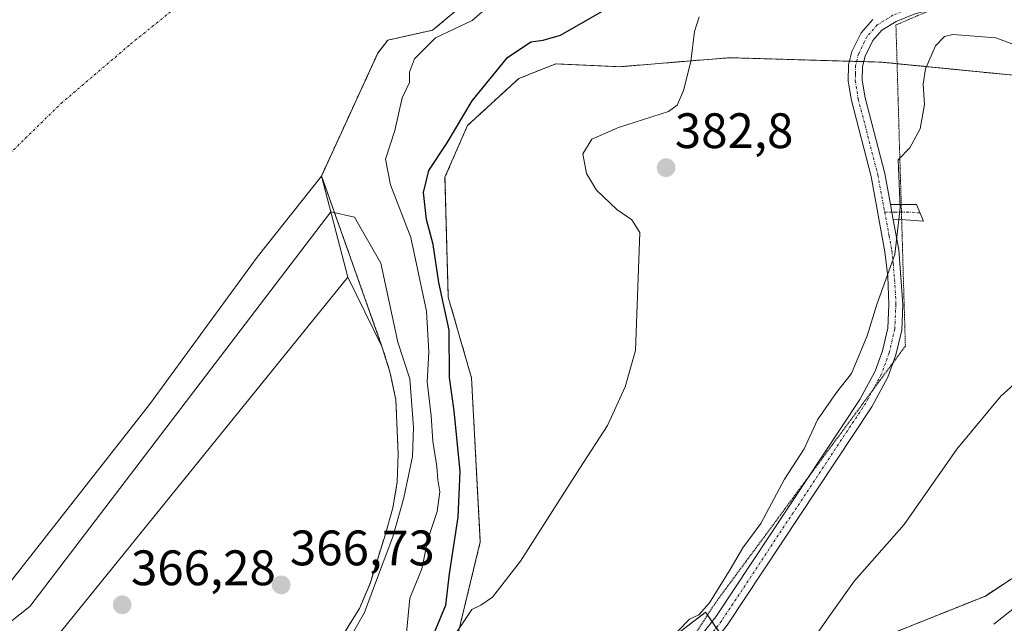
# Model space of a CAD drawing. Units: metres. Extents: x 628342 to 631837, y 4706483 to 4708860.
# Drawn here: x 630212 to 630411, y 4708451 to 4708573 of the extents above; entities that cross this region are included whole.
import ezdxf
from ezdxf.enums import TextEntityAlignment as Align

# ---------------------------------------------------------------- set-up
doc = ezdxf.new("R2010")
doc.units = ezdxf.units.M
doc.header["$MEASUREMENT"] = 0
for name, pattern in [('TRAZO_Y_PUNTO', [1, 0.5, -0.25, 0, -0.25]), ('TRAZOS', [0.75, 0.5, -0.25]), ('TRAZOS2', [0.375, 0.25, -0.125])]:
    doc.linetypes.add(name, pattern=pattern)
for name, color, linetype, lineweight in [('Arbolado forestal', 92, 'TRAZOS', 0), ('Arbolado forestal CxS', 92, 'Continuous', 0), ('Camino', 19, 'Continuous', 0), ('Camino Cxs', 19, 'Continuous', 0), ('Camino eje', 39, 'TRAZO_Y_PUNTO', 13), ('Carátula', 7, 'Continuous', 5), ('Corriente artificial Cxs', 5, 'Continuous', 13), ('Corriente artificial superficial', 5, 'Continuous', 13), ('Corriente natural Cxs', 5, 'Continuous', 13), ('Corriente natural eje', 5, 'TRAZO_Y_PUNTO', 0), ('Corriente natural superficial', 5, 'Continuous', 13), ('Cultivos herbáceos CxS', 92, 'Continuous', 0), ('Curva de nivel maestra', 36, 'Continuous', 30), ('Curva de nivel normal', 36, 'Continuous', 0), ('Pista no pavimentada', 254, 'Continuous', 13), ('Pista no pavimentada Cxs', 254, 'Continuous', 0), ('Pista pavimentada eje', 135, 'TRAZO_Y_PUNTO', 0), ('Presa', 1, 'Continuous', 13), ('Presa Cxs', 1, 'Continuous', 13), ('Punto de cota en terreno', 7, 'Continuous', 0), ('Rótulo de punto de cota en terreno', 19, 'Continuous', 0), ('Suelo desnudo', 252, 'Continuous', 0), ('Suelo desnudo CxS', 43, 'Continuous', 0), ('Vía pecuaria eje', 92, 'TRAZOS2', 0)]:
    doc.layers.add(name, color=color, linetype=linetype, lineweight=lineweight)
doc.styles.add('Arial', font='txt', dxfattribs={"height": 0.2})

# ---------------------------------------------------------------- blocks, each defined once
blk = doc.blocks.new('*U153')
at = {"layer": 'Arbolado forestal CxS', "color": 92, "linetype": 'Continuous', "lineweight": 0}
for points in [[(630422.7, 4708560.51, 384.71), (630385.89, 4708564.16, 383.86), (630355.27, 4708565.06, 381.05), (630347.53, 4708564.43, 379.9), (630333.08, 4708563.24, 377.69), (630320.31, 4708563.83, 375.89), (630312.83, 4708560.88, 375.26), (630302.51, 4708551.43, 375.15), (630297.97, 4708541.02, 376.04), (630298.62, 4708516.91, 375), (630303.31, 4708500.64, 377.68), (630304.13, 4708485.43, 377.94), (630305.08, 4708467.69, 378.56), (630300.61, 4708449.28, 379.28), (630273.91, 4708395.21, 378.86), (630259.58, 4708366.55, 379.2), (630241.47, 4708335.28, 380.02), (630219.54, 4708291.8, 381.59), (630212.7, 4708282.51, 382.89), (630191.86, 4708254.02, 383.88), (630181.44, 4708243.09, 383.5), (630172.83, 4708225.47, 384.11)], [(630274.42, 4708444.07, 364.52), (630280.75, 4708454.26, 366.36), (630282.88, 4708459.27, 367.01), (630285.9, 4708468.98, 367.66), (630287.47, 4708474.53, 367.88), (630288.35, 4708479.66, 368.02), (630288.54, 4708485.33, 367.97), (630288.09, 4708496.23, 367.98), (630286.89, 4708501.88, 367.54), (630285.29, 4708506.96, 366.86), (630273.11, 4708541.27, 367.19), (630277.18, 4708550.16, 368.72), (630284.44, 4708566, 368.02), (630286.47, 4708568.58, 368.03), (630295.48, 4708570.6, 369.5), (630303.25, 4708577.08, 368.62)]]:
    blk.add_polyline3d(points, dxfattribs=at)
blk = doc.blocks.new('*U159')
at = {"layer": 'Suelo desnudo CxS', "color": 43, "linetype": 'Continuous', "lineweight": 0}
blk.add_polyline3d([(630303.25, 4708577.08, 368.62), (630295.48, 4708570.6, 369.5), (630286.47, 4708568.58, 368.03), (630284.44, 4708566, 368.02), (630277.18, 4708550.16, 368.72), (630273.11, 4708541.27, 367.19), (630285.29, 4708506.96, 366.86), (630286.89, 4708501.88, 367.54), (630288.09, 4708496.23, 367.98), (630288.54, 4708485.33, 367.97), (630288.35, 4708479.66, 368.02), (630287.47, 4708474.53, 367.88), (630285.9, 4708468.98, 367.66), (630282.88, 4708459.27, 367.01), (630280.75, 4708454.26, 366.36), (630274.42, 4708444.07, 364.52)], dxfattribs=at)
blk = doc.blocks.new('*U160')
at = {"layer": 'Corriente natural Cxs', "color": 5, "linetype": 'Continuous', "lineweight": 13}
blk.add_polyline3d([(630209.73, 4708458.63, 366.34), (630238.48, 4708495.3, 365.77), (630260.17, 4708524.92, 366.4), (630273.1, 4708541.26, 367.19), (630278.42, 4708520.93, 364.48), (630285.29, 4708506.96, 366.86), (630286.89, 4708501.88, 367.54), (630288.09, 4708496.23, 367.98), (630288.54, 4708485.33, 367.97), (630288.35, 4708479.66, 368.02), (630287.47, 4708474.53, 367.88), (630285.9, 4708468.98, 367.66), (630282.88, 4708459.27, 367.01), (630280.75, 4708454.26, 366.36), (630274.42, 4708444.07, 364.52)], dxfattribs=at)
blk = doc.blocks.new('*U168')
at = {"layer": 'Curva de nivel normal', "color": 36, "linetype": 'Continuous', "lineweight": 0}
blk.add_polyline3d([(630290.08, 4708447.93, 370), (630290.88, 4708456.32, 370), (630293.31, 4708462.26, 370), (630294.55, 4708468.13, 370), (630296.41, 4708473.79, 370), (630296.95, 4708477.76, 370), (630296.53, 4708480.12, 370), (630296.33, 4708482.82, 370), (630295.54, 4708487.93, 370), (630295.18, 4708493, 370), (630294.39, 4708499.85, 370), (630294.69, 4708505.81, 370), (630294.28, 4708514.04, 370), (630291.08, 4708528.9, 370), (630286.99, 4708539.46, 370), (630285.99, 4708544.64, 370), (630287.9, 4708550.44, 370), (630289.37, 4708556.99, 370), (630290.81, 4708560.1, 370), (630290.84, 4708562.17, 370), (630291.86, 4708564.81, 370), (630296.07, 4708569.09, 370), (630303.42, 4708572.53, 370), (630308.01, 4708576.49, 370)], dxfattribs=at)
blk = doc.blocks.new('5PATER')
at = {"layer": 'Carátula', "linetype": 'Continuous', "lineweight": 5}
h = blk.add_hatch(color=250, dxfattribs=at)
edge = h.paths.add_edge_path()
edge.add_ellipse((0, 0.01), major_axis=(-1.33, -1.34), ratio=0.999422, start_angle=0, end_angle=360)

msp = doc.modelspace()

# ---------------------------------------------------------------- linework, layer by layer
at = {"layer": 'Arbolado forestal', "color": 92, "linetype": 'TRAZOS', "lineweight": 0}
for points in [[(630274.42, 4708444.07, 364.52), (630280.75, 4708454.26, 366.36), (630282.88, 4708459.27, 367.01), (630285.9, 4708468.98, 367.66), (630287.47, 4708474.53, 367.88), (630288.35, 4708479.66, 368.02), (630288.54, 4708485.33, 367.97), (630288.09, 4708496.23, 367.98), (630286.89, 4708501.88, 367.54), (630285.29, 4708506.96, 366.86), (630273.11, 4708541.27, 367.19), (630277.18, 4708550.16, 368.72), (630284.44, 4708566, 368.02), (630286.47, 4708568.58, 368.03), (630295.48, 4708570.6, 369.5), (630303.25, 4708577.08, 368.62)], [(630422.7, 4708560.51, 384.71), (630388.97, 4708563.86, 384.29), (630385.89, 4708564.16, 383.86), (630382.29, 4708564.27, 383.57), (630380.84, 4708564.31, 383.51), (630379.4, 4708564.35, 383.5), (630355.27, 4708565.06, 381.05), (630347.53, 4708564.43, 379.9), (630333.08, 4708563.24, 377.69), (630320.31, 4708563.83, 375.89), (630312.83, 4708560.88, 375.26), (630302.51, 4708551.43, 375.15), (630297.97, 4708541.02, 376.04), (630298.62, 4708516.91, 375), (630303.31, 4708500.64, 377.68), (630304.13, 4708485.43, 377.94), (630305.08, 4708467.69, 378.56), (630300.61, 4708449.28, 379.28), (630273.91, 4708395.21, 378.86), (630259.58, 4708366.55, 379.2), (630241.47, 4708335.28, 380.02), (630219.54, 4708291.8, 381.59), (630212.7, 4708282.51, 382.89), (630191.86, 4708254.02, 383.88)], [(630216.25, 4708223.35, 389.07), (630230.61, 4708247.01, 389.12), (630248.54, 4708262.57, 388.06), (630256.98, 4708282.19, 386.5), (630266.06, 4708304.18, 386.41), (630274.56, 4708342.93, 383.03), (630282.02, 4708362.87, 382.82), (630295.1, 4708392.17, 382.01), (630307.12, 4708401.72, 384.19), (630323.07, 4708428.76, 383.88), (630340.65, 4708446.02, 384), (630350.42, 4708453.51, 385.24), (630350.81, 4708452.94, 385.48), (630351.73, 4708451.61, 385.92), (630352.57, 4708450.4, 386.31), (630353.41, 4708449.18, 386.78), (630354.82, 4708447.14, 387.61), (630359.86, 4708439.83, 390.22), (630380.7, 4708446.35, 391.74), (630406.74, 4708456.77, 393.26), (630422.29, 4708466.98, 394.05)]]:
    msp.add_polyline3d(points, dxfattribs=at)
at = {"layer": 'Arbolado forestal CxS', "color": 92, "linetype": 'Continuous', "lineweight": 0}
msp.add_polyline3d([(630011.82, 4708078.95, 386.23), (630041.77, 4708091.16, 386.35), (630080.19, 4708124.38, 386.75), (630089.53, 4708139.67, 385.23), (630104.93, 4708143.6, 385.9), (630154.75, 4708178.45, 386.25), (630196.31, 4708203.22, 387.78), (630216.25, 4708223.35, 389.07), (630230.61, 4708247.01, 389.12), (630248.54, 4708262.57, 388.06), (630256.98, 4708282.19, 386.5), (630266.06, 4708304.18, 386.41), (630274.56, 4708342.93, 383.03), (630282.02, 4708362.87, 382.82), (630295.1, 4708392.17, 382.01), (630307.12, 4708401.72, 384.19), (630323.07, 4708428.76, 383.88), (630340.65, 4708446.02, 384), (630350.42, 4708453.51, 385.24), (630354.82, 4708447.14, 387.61), (630359.86, 4708439.83, 390.22), (630380.7, 4708446.35, 391.74), (630406.74, 4708456.77, 393.26), (630422.29, 4708466.98, 394.05)], dxfattribs=at)
at = {"layer": 'Camino', "color": 19, "linetype": 'Continuous', "lineweight": 0}
for points in [[(630387.63, 4708535.54, 384.65), (630388.2, 4708532.47, 384.8)], [(630387.63, 4708535.54, 384.65), (630392.9, 4708535.51, 385.33), (630394.28, 4708532.19, 385.61), (630389.65, 4708532.5, 384.99), (630388.2, 4708532.47, 384.8)]]:
    msp.add_polyline3d(points, dxfattribs=at)
at = {"layer": 'Camino Cxs', "color": 19, "linetype": 'Continuous', "lineweight": 0}
msp.add_polyline3d([(630388.2, 4708532.47, 384.8), (630387.63, 4708535.54, 384.65), (630392.9, 4708535.51, 385.33), (630394.28, 4708532.19, 385.61), (630389.65, 4708532.5, 384.99), (630388.2, 4708532.47, 384.8)], close=True, dxfattribs=at)
at = {"layer": 'Camino eje', "color": 39, "linetype": 'TRAZO_Y_PUNTO', "lineweight": 13}
msp.add_polyline3d([(630393.59, 4708533.85, 385.43), (630391.28, 4708534.01, 385.17), (630388.64, 4708534.02, 384.81), (630387.92, 4708534.01, 384.72), (630386.48, 4708534.01, 384.53)], dxfattribs=at)
at = {"layer": 'Corriente artificial Cxs', "color": 5, "linetype": 'Continuous', "lineweight": 13}
msp.add_polyline3d([(630432.48, 4708596.05, 368.42), (630408.34, 4708600.35, 367.98), (630396.43, 4708602.01, 367.86), (630369.97, 4708598.37, 368.32), (630345.18, 4708590.41, 370.07), (630323.51, 4708584.24, 369.77), (630314.9, 4708582.86, 368.54), (630308.72, 4708580.55, 368.97), (630303.25, 4708577.08, 368.62), (630295.48, 4708570.6, 369.5), (630286.47, 4708568.58, 368.03), (630284.44, 4708566, 368.02), (630273.1, 4708541.26, 367.19), (630260.17, 4708524.92, 366.4), (630238.48, 4708495.3, 365.77), (630209.73, 4708458.63, 366.34), (630155.52, 4708416.67, 366.47), (630129.32, 4708396.77, 366.29), (630101.53, 4708375.3, 366.54), (630075.96, 4708353.82, 366.74), (630049.43, 4708331.4, 366.77), (630032.38, 4708315.93, 366.22), (630012.67, 4708297.93, 366.62)], dxfattribs=at)
at = {"layer": 'Corriente artificial superficial', "color": 5, "linetype": 'Continuous', "lineweight": 13}
for points in [[(630432.48, 4708596.05, 368.42), (630408.34, 4708600.35, 367.98), (630396.43, 4708602.01, 367.86), (630369.97, 4708598.37, 368.32), (630345.18, 4708590.41, 370.07), (630323.51, 4708584.24, 369.77), (630314.9, 4708582.86, 368.54), (630308.72, 4708580.55, 368.97), (630303.25, 4708577.08, 368.62), (630295.48, 4708570.6, 369.5), (630286.47, 4708568.58, 368.03), (630284.44, 4708566, 368.02), (630273.1, 4708541.26, 367.19)], [(630273.1, 4708541.26, 367.19), (630260.17, 4708524.92, 366.4), (630238.48, 4708495.3, 365.77), (630209.73, 4708458.63, 366.34), (630155.52, 4708416.67, 366.47), (630129.32, 4708396.77, 366.29), (630101.53, 4708375.3, 366.54), (630075.96, 4708353.82, 366.74), (630049.43, 4708331.4, 366.77), (630032.38, 4708315.93, 366.22), (630012.67, 4708297.93, 366.62), (629994.04, 4708281.01, 366.47)]]:
    msp.add_polyline3d(points, dxfattribs=at)
at = {"layer": 'Corriente natural eje', "color": 5, "linetype": 'TRAZO_Y_PUNTO', "lineweight": 0}
msp.add_polyline3d([(630201.69, 4708537.3, 367.05), (630220.68, 4708555.85, 367.05), (630234.71, 4708567.82, 367.04), (630252.85, 4708582.48, 367.06), (630329.75, 4708616.95, 367.57), (630367.04, 4708626.25, 369.03), (630382.72, 4708630.65, 369.25), (630409.72, 4708634.82, 368.06), (630485.67, 4708619.16, 367.84), (630532.84, 4708606.38, 367.88), (630545.86, 4708604.38, 367.92), (630584.61, 4708599.76, 367.44), (630595.48, 4708599.37, 367.52)], dxfattribs=at)
at = {"layer": 'Corriente natural superficial', "color": 5, "linetype": 'Continuous', "lineweight": 13}
for points in [[(630273.1, 4708541.26, 367.19), (630260.17, 4708524.92, 366.4), (630238.48, 4708495.3, 365.77), (630209.73, 4708458.63, 366.34), (630155.52, 4708416.67, 366.47), (630129.32, 4708396.77, 366.29), (630101.53, 4708375.3, 366.54), (630075.96, 4708353.82, 366.74), (630049.43, 4708331.4, 366.77), (630032.38, 4708315.93, 366.22), (630012.67, 4708297.93, 366.62), (629994.04, 4708281.01, 366.47)], [(630273.1, 4708541.26, 367.19), (630278.42, 4708520.93, 364.48)], [(630278.42, 4708520.93, 364.48), (630285.29, 4708506.96, 366.86), (630286.89, 4708501.88, 367.54), (630288.09, 4708496.23, 367.98), (630288.54, 4708485.33, 367.97), (630288.35, 4708479.66, 368.02), (630287.47, 4708474.53, 367.88), (630285.9, 4708468.98, 367.66), (630282.88, 4708459.27, 367.01), (630280.75, 4708454.26, 366.36), (630274.42, 4708444.07, 364.52), (630272.01, 4708439.61, 364.15), (630267.33, 4708429.87, 364.25), (630264.51, 4708425.26, 363.99), (630262.66, 4708419.98, 364.32), (630256.61, 4708409.94, 364.16), (630244.98, 4708385.85, 364.54), (630236.91, 4708372.46, 363.9), (630234.5, 4708367.45, 363.99), (630231.21, 4708357.18, 364.43), (630228.95, 4708351.89, 365.2), (630225.71, 4708347.14, 364.65), (630207.97, 4708325.17, 363.67)]]:
    msp.add_polyline3d(points, dxfattribs=at)
at = {"layer": 'Cultivos herbáceos CxS', "color": 92, "linetype": 'Continuous', "lineweight": 0}
for points in [[(630172.83, 4708225.47, 384.11), (630181.44, 4708243.09, 383.5), (630191.86, 4708254.02, 383.88), (630212.7, 4708282.51, 382.89), (630219.54, 4708291.8, 381.59), (630241.47, 4708335.28, 380.02), (630259.58, 4708366.55, 379.2), (630273.91, 4708395.21, 378.86), (630300.61, 4708449.28, 379.28), (630305.08, 4708467.69, 378.56), (630304.13, 4708485.43, 377.94), (630303.31, 4708500.64, 377.68), (630298.62, 4708516.91, 375), (630297.97, 4708541.02, 376.04), (630302.51, 4708551.43, 375.15), (630312.83, 4708560.88, 375.26), (630320.31, 4708563.83, 375.89), (630333.08, 4708563.24, 377.69), (630347.53, 4708564.43, 379.9), (630355.27, 4708565.06, 381.05), (630385.89, 4708564.16, 383.86), (630422.7, 4708560.51, 384.71)], [(630422.7, 4708560.51, 384.71), (630388.97, 4708563.86, 384.29), (630385.89, 4708564.16, 383.86), (630382.29, 4708564.27, 383.57), (630380.84, 4708564.31, 383.51), (630379.4, 4708564.35, 383.5), (630355.27, 4708565.06, 381.05), (630347.53, 4708564.43, 379.9), (630333.08, 4708563.24, 377.69), (630320.31, 4708563.83, 375.89), (630312.83, 4708560.88, 375.26), (630302.51, 4708551.43, 375.15), (630297.97, 4708541.02, 376.04), (630298.62, 4708516.91, 375), (630303.31, 4708500.64, 377.68), (630304.13, 4708485.43, 377.94), (630305.08, 4708467.69, 378.56), (630300.61, 4708449.28, 379.28), (630273.91, 4708395.21, 378.86), (630259.58, 4708366.55, 379.2), (630241.47, 4708335.28, 380.02), (630219.54, 4708291.8, 381.59), (630212.7, 4708282.51, 382.89), (630191.86, 4708254.02, 383.88)], [(630422.29, 4708466.98, 394.05), (630406.74, 4708456.77, 393.26), (630380.7, 4708446.35, 391.74), (630359.86, 4708439.83, 390.22), (630354.82, 4708447.14, 387.61), (630350.42, 4708453.51, 385.24), (630340.65, 4708446.02, 384), (630323.07, 4708428.76, 383.88), (630307.12, 4708401.72, 384.19), (630295.1, 4708392.17, 382.01), (630282.02, 4708362.87, 382.82), (630274.56, 4708342.93, 383.03), (630266.06, 4708304.18, 386.41), (630256.98, 4708282.19, 386.5), (630248.54, 4708262.57, 388.06), (630230.61, 4708247.01, 389.12), (630216.25, 4708223.35, 389.07)], [(630216.25, 4708223.35, 389.07), (630230.61, 4708247.01, 389.12), (630248.54, 4708262.57, 388.06), (630256.98, 4708282.19, 386.5), (630266.06, 4708304.18, 386.41), (630274.56, 4708342.93, 383.03), (630282.02, 4708362.87, 382.82), (630295.1, 4708392.17, 382.01), (630307.12, 4708401.72, 384.19), (630323.07, 4708428.76, 383.88), (630340.65, 4708446.02, 384), (630350.42, 4708453.51, 385.24), (630350.81, 4708452.94, 385.48), (630351.73, 4708451.61, 385.92), (630352.57, 4708450.4, 386.31), (630353.41, 4708449.18, 386.78), (630354.82, 4708447.14, 387.61), (630359.86, 4708439.83, 390.22), (630380.7, 4708446.35, 391.74), (630406.74, 4708456.77, 393.26), (630422.29, 4708466.98, 394.05)]]:
    msp.add_polyline3d(points, dxfattribs=at)
at = {"layer": 'Curva de nivel maestra', "color": 36, "linetype": 'Continuous', "lineweight": 30}
msp.add_polyline3d([(630294.57, 4708446.41, 375), (630298.16, 4708454.91, 375), (630298.91, 4708461.21, 375), (630300.63, 4708472.66, 375), (630301.04, 4708481.8, 375), (630299.82, 4708494.03, 375), (630298.9, 4708500.76, 375), (630298.83, 4708510.28, 375), (630296.71, 4708519.87, 375), (630295.56, 4708527.47, 375), (630294.24, 4708532.5, 375), (630293.62, 4708537.92, 375), (630294.74, 4708542.36, 375), (630298.39, 4708547.91, 375), (630303.44, 4708556.39, 375), (630310.53, 4708565.09, 375), (630315.24, 4708568.24, 375), (630317.7, 4708568.6, 375), (630321.24, 4708569.57, 375), (630330.46, 4708574.9, 375)], dxfattribs=at)
at = {"layer": 'Curva de nivel normal', "color": 36, "linetype": 'Continuous', "lineweight": 0}
for points in [[(630299.04, 4708447.54, 380), (630303.38, 4708454.05, 380), (630305.19, 4708454.93, 380), (630307.52, 4708456.57, 380), (630313.2, 4708463.8, 380), (630325.08, 4708482.47, 380), (630330.7, 4708491.1, 380), (630334.23, 4708498.84, 380), (630336.35, 4708506.14, 380), (630337.18, 4708529.89, 380), (630335.58, 4708532.43, 380), (630332.58, 4708534.52, 380), (630328.49, 4708538.43, 380), (630326.47, 4708541.74, 380), (630325.71, 4708545.75, 380), (630327.53, 4708548.64, 380), (630332.87, 4708551.04, 380), (630342.95, 4708554.26, 380), (630344.71, 4708555.52, 380), (630345.95, 4708558.47, 380), (630347.43, 4708564.29, 380), (630348.22, 4708570.32, 380), (630349.15, 4708573.26, 380)], [(630344.87, 4708449.72, 385), (630347.2, 4708452.14, 385), (630349.08, 4708452.99, 385), (630351.22, 4708455.4, 385), (630355.38, 4708462.1, 385), (630357.9, 4708466.46, 385), (630361.57, 4708471.39, 385), (630366.32, 4708480.31, 385), (630370.26, 4708486.35, 385), (630372.96, 4708492.21, 385), (630376.8, 4708497.74, 385), (630379.79, 4708501.54, 385), (630382.94, 4708509.14, 385), (630384.91, 4708515.42, 385), (630388.55, 4708525.45, 385), (630389.59, 4708534.85, 385), (630389.2, 4708544.49, 385), (630391.57, 4708546.91, 385), (630393.62, 4708550.72, 385), (630394.52, 4708555.65, 385), (630394.22, 4708559.74, 385), (630394.7, 4708562.81, 385), (630396.69, 4708567.47, 385), (630398.52, 4708569.32, 385), (630400.18, 4708569.7, 385), (630408.82, 4708569.05, 385), (630416.68, 4708566.08, 385)], [(629999.74, 4708275.49, 365), (630106.72, 4708368.67, 365), (630157.18, 4708409.61, 365), (630166.61, 4708416.86, 365), (630214.41, 4708454.66, 365), (630274.99, 4708534.03, 365)], [(630274.99, 4708534.03, 365), (630279.76, 4708532.97, 365), (630285.05, 4708523.71, 365), (630288.49, 4708507.84, 365), (630290.87, 4708500.43, 365), (630291.66, 4708490.64, 365), (630291.4, 4708484.82, 365), (630289.68, 4708476.55, 365), (630287.5, 4708468.68, 365), (630283.8, 4708458.88, 365), (630281.74, 4708453.47, 365), (630277.31, 4708445.66, 365), (630274.89, 4708436.79, 365), (630270.46, 4708428.09, 365), (630255.45, 4708403.05, 365), (630240.9, 4708373.96, 365), (630235, 4708361.17, 365), (630231.87, 4708352.26, 365), (630224.47, 4708341.93, 365), (630219.18, 4708332.41, 365), (630215.81, 4708325.4, 365), (630213.28, 4708321.41, 365), (630209.86, 4708315.6, 365)], [(630415.19, 4708501.71, 390), (630409.89, 4708496.97, 390), (630401.01, 4708486.3, 390), (630390.41, 4708471.14, 390), (630380.42, 4708459.8, 390), (630375.55, 4708453.05, 390), (630371.94, 4708447.87, 390)], [(630414.86, 4708456.2, 395), (630408.44, 4708451.08, 395)]]:
    msp.add_polyline3d(points, dxfattribs=at)
at = {"layer": 'Pista no pavimentada', "color": 254, "linetype": 'Continuous', "lineweight": 13}
for points in [[(630412.32, 4708579.15, 379.61), (630406.92, 4708577.96, 380.29), (630392.39, 4708573.84, 381.99), (630388.79, 4708572.35, 382.76), (630385.9, 4708570.57, 383.06), (630384.08, 4708568.5, 383.31), (630382.55, 4708565.34, 383.55), (630382.04, 4708563.26, 383.58), (630381.97, 4708560.52, 383.68), (630382.54, 4708557.01, 383.86), (630386.49, 4708541.76, 384.33), (630387.63, 4708535.54, 384.65)], [(630334.61, 4708429.94, 386.62), (630352.47, 4708452.55, 385.97), (630381.46, 4708496.32, 385.98), (630384.53, 4708501.97, 385.77), (630386.02, 4708506.08, 385.78), (630387.09, 4708510.65, 385.63), (630387.32, 4708515.41, 385.28), (630387.08, 4708521.02, 385.02), (630386.51, 4708525.98, 384.81), (630383.73, 4708541.15, 384.26), (630379.77, 4708556.43, 383.72), (630379.14, 4708560.33, 383.62), (630379.22, 4708563.64, 383.5), (630379.88, 4708566.31, 383.48), (630381.71, 4708570.08, 383.38), (630384.06, 4708572.75, 383.05)], [(630387.63, 4708535.54, 384.65), (630388.2, 4708532.47, 384.8)], [(630388.2, 4708532.47, 384.8), (630389.31, 4708526.4, 385.15), (630390.15, 4708515.4, 385.7), (630389.9, 4708510.26, 386.11), (630388.73, 4708505.27, 386.47), (630387.11, 4708500.81, 386.4), (630383.88, 4708494.86, 386.59), (630354.76, 4708450.89, 386.85), (630336.86, 4708428.24, 386.88), (630322.86, 4708408.89, 387.34), (630310.07, 4708388.54, 386.99), (630298.86, 4708371.86, 386.41), (630291.5, 4708359.54, 385.84), (630288.35, 4708353.79, 385.88), (630286.48, 4708349.37, 385.89), (630280.29, 4708332.7, 386.08), (630266.35, 4708288.29, 387.27), (630262.68, 4708278.23, 388), (630259.11, 4708270.17, 388.54), (630255.3, 4708262.78, 388.98), (630251.85, 4708257.4, 389.17), (630244.37, 4708247.24, 390.01)]]:
    msp.add_polyline3d(points, dxfattribs=at)
at = {"layer": 'Pista no pavimentada Cxs', "color": 254, "linetype": 'Continuous', "lineweight": 0}
for points in [[(630334.61, 4708429.94, 386.62), (630352.47, 4708452.55, 385.97), (630381.46, 4708496.32, 385.98), (630384.53, 4708501.97, 385.77), (630386.02, 4708506.08, 385.78), (630387.09, 4708510.65, 385.63), (630387.32, 4708515.41, 385.28), (630387.08, 4708521.02, 385.02), (630386.51, 4708525.98, 384.81), (630383.73, 4708541.15, 384.26), (630379.77, 4708556.43, 383.72), (630379.14, 4708560.33, 383.62), (630379.22, 4708563.64, 383.5), (630379.88, 4708566.31, 383.48), (630381.71, 4708570.08, 383.38), (630384.06, 4708572.75, 383.05)], [(630392.39, 4708573.84, 381.99), (630388.79, 4708572.35, 382.76), (630385.9, 4708570.57, 383.06), (630384.08, 4708568.5, 383.31), (630382.55, 4708565.34, 383.55), (630382.04, 4708563.26, 383.58), (630381.97, 4708560.52, 383.68), (630382.54, 4708557.01, 383.86), (630386.49, 4708541.76, 384.33), (630387.63, 4708535.54, 384.65), (630388.2, 4708532.47, 384.8), (630389.31, 4708526.4, 385.15), (630390.15, 4708515.4, 385.7), (630389.9, 4708510.26, 386.11), (630388.73, 4708505.27, 386.47), (630387.11, 4708500.81, 386.4), (630383.88, 4708494.86, 386.59), (630354.76, 4708450.89, 386.85)]]:
    msp.add_polyline3d(points, dxfattribs=at)
at = {"layer": 'Pista pavimentada eje', "color": 135, "linetype": 'TRAZO_Y_PUNTO', "lineweight": 0}
for points in [[(630412.1, 4708580.55, 379.66), (630406.58, 4708579.33, 380.08), (630391.93, 4708575.18, 381.7), (630388.15, 4708573.61, 382.55), (630384.98, 4708571.66, 383.06), (630382.9, 4708569.29, 383.35), (630381.22, 4708565.83, 383.5), (630380.96, 4708564.79, 383.5), (630380.63, 4708563.45, 383.51), (630380.59, 4708561.8, 383.57), (630380.56, 4708560.43, 383.62), (630381.16, 4708556.72, 383.72), (630385.11, 4708541.46, 384.29), (630386.48, 4708534.01, 384.53)], [(630386.48, 4708534.01, 384.53), (630387.36, 4708529.23, 384.8), (630387.91, 4708526.19, 384.98), (630388.2, 4708523.71, 385.1), (630388.62, 4708518.21, 385.31), (630388.74, 4708515.41, 385.49), (630388.5, 4708510.46, 385.87), (630387.38, 4708505.68, 386.11), (630385.82, 4708501.39, 386.06), (630382.67, 4708495.59, 386.25), (630353.62, 4708451.72, 386.37), (630344.67, 4708440.4, 386.34)]]:
    msp.add_polyline3d(points, dxfattribs=at)
at = {"layer": 'Presa', "color": 1, "linetype": 'Continuous', "lineweight": 13}
msp.add_polyline3d([(629994.04, 4708281.01, 369.62), (630012.67, 4708297.93, 367.6), (630032.38, 4708315.93, 366.93), (630049.43, 4708331.4, 377.72), (630075.96, 4708353.82, 366.98), (630101.53, 4708375.3, 367.84), (630129.32, 4708396.77, 366.74), (630155.52, 4708416.67, 367.32), (630209.73, 4708458.63, 371.16), (630238.48, 4708495.3, 366.52), (630260.17, 4708524.92, 366.67), (630273.1, 4708541.26, 370.36), (630278.42, 4708520.93, 369.97), (630220.87, 4708449.84, 377.02), (630140.78, 4708387.9, 364.67), (630131.3, 4708380.18, 364.98), (630069.62, 4708329.98, 380.71), (630028.53, 4708295.22, 364.51), (630014.03, 4708284.42, 368.83), (630005.64, 4708277.85, 365.51), (630001.34, 4708273.94, 365.03), (629994.04, 4708281.01, 369.62)], dxfattribs=at)
at = {"layer": 'Presa Cxs', "color": 1, "linetype": 'Continuous', "lineweight": 13}
msp.add_polyline3d([(629994.04, 4708281.01, 369.62), (630012.67, 4708297.93, 367.6), (630032.38, 4708315.93, 366.93), (630049.43, 4708331.4, 377.72), (630075.96, 4708353.82, 366.98), (630101.53, 4708375.3, 367.84), (630129.32, 4708396.77, 366.74), (630155.52, 4708416.67, 367.32), (630209.73, 4708458.63, 371.16), (630238.48, 4708495.3, 366.52), (630260.17, 4708524.92, 366.67), (630273.1, 4708541.26, 370.36), (630278.42, 4708520.93, 369.97), (630220.87, 4708449.84, 377.02), (630140.78, 4708387.9, 364.67), (630131.3, 4708380.18, 364.98), (630069.62, 4708329.98, 380.71), (630028.53, 4708295.22, 364.51), (630014.03, 4708284.42, 368.83), (630005.64, 4708277.85, 365.51), (630001.34, 4708273.94, 365.03), (629994.04, 4708281.01, 369.62)], close=True, dxfattribs=at)
at = {"layer": 'Suelo desnudo', "color": 252, "linetype": 'Continuous', "lineweight": 0}
msp.add_polyline3d([(630274.42, 4708444.07, 364.52), (630280.75, 4708454.26, 366.36), (630282.88, 4708459.27, 367.01), (630285.9, 4708468.98, 367.66), (630287.47, 4708474.53, 367.88), (630288.35, 4708479.66, 368.02), (630288.54, 4708485.33, 367.97), (630288.09, 4708496.23, 367.98), (630286.89, 4708501.88, 367.54), (630285.29, 4708506.96, 366.86), (630273.11, 4708541.27, 367.19), (630277.18, 4708550.16, 368.72), (630284.44, 4708566, 368.02), (630286.47, 4708568.58, 368.03), (630295.48, 4708570.6, 369.5), (630303.25, 4708577.08, 368.62)], dxfattribs=at)
at = {"layer": 'Vía pecuaria eje', "color": 92, "linetype": 'TRAZOS2', "lineweight": 0}
for points in [[(630450.8, 4708569.47, 377.14), (630446.17, 4708570.21, 377.55), (630441.27, 4708571, 378.66), (630436.37, 4708571.8, 379.1), (630431.46, 4708572.59, 379.76), (630426.56, 4708573.38, 380.74), (630421.65, 4708574.17, 380.41), (630416.75, 4708574.96, 380.72), (630411.84, 4708575.75, 380.89), (630406.94, 4708576.54, 380.87), (630403.75, 4708577.06, 380.76), (630402.03, 4708577.34, 380.74), (630397.6, 4708575.44, 381.45), (630396.79, 4708575.09, 381.55), (630393.17, 4708573.54, 382), (630388.74, 4708571.64, 382.92), (630388.89, 4708566.67, 383.88), (630389.04, 4708561.7, 384.45), (630389.18, 4708556.73, 384.66), (630389.33, 4708551.77, 384.69), (630389.47, 4708546.8, 384.72), (630389.62, 4708541.83, 384.82), (630389.77, 4708536.86, 384.94), (630389.81, 4708535.53, 384.96)], [(630389.81, 4708535.53, 384.96), (630389.85, 4708534.01, 384.98), (630389.9, 4708532.48, 385.02), (630389.91, 4708531.89, 385.04), (630390.06, 4708526.93, 385.23), (630390.2, 4708521.96, 385.4), (630390.35, 4708516.99, 385.64), (630390.5, 4708512.02, 386.02), (630390.64, 4708507.06, 386.65), (630388.16, 4708503.7, 386.49)], [(630388.16, 4708503.7, 386.49), (630387.72, 4708503.11, 386.41), (630384.8, 4708499.16, 386.13), (630384.09, 4708498.2, 386.18), (630381.88, 4708495.22, 386.12), (630378.96, 4708491.27, 386.34), (630376.04, 4708487.33, 386.04), (630373.12, 4708483.38, 386.08), (630370.98, 4708480.5, 385.92)], [(630370.98, 4708480.5, 385.92), (630370.2, 4708479.44, 385.82), (630367.28, 4708475.49, 385.94), (630364.36, 4708471.55, 385.64), (630361.43, 4708467.6, 385.85), (630358.51, 4708463.66, 385.3), (630355.59, 4708459.71, 385.3), (630352.67, 4708455.77, 385.17), (630350.01, 4708451.72, 385.43), (630347.36, 4708447.66, 385.95), (630344.7, 4708443.61, 385.81), (630342.04, 4708439.56, 386.17), (630341.22, 4708438.3, 386.38)]]:
    msp.add_polyline3d(points, dxfattribs=at)

# ---------------------------------------------------------------- block references
at = {"layer": 'Arbolado forestal CxS', "color": 92, "linetype": 'Continuous', "lineweight": 0}
msp.add_blockref('*U153', (0, 0), dxfattribs=at)
at = {"layer": 'Corriente natural Cxs', "color": 5, "linetype": 'Continuous', "lineweight": 13}
msp.add_blockref('*U160', (0, 0), dxfattribs=at)
at = {"layer": 'Curva de nivel normal', "color": 36, "linetype": 'Continuous', "lineweight": 0}
msp.add_blockref('*U168', (0, 0), dxfattribs=at)
at = {"layer": 'Punto de cota en terreno', "linetype": 'Continuous', "lineweight": 0}
for p in [(630342.48, 4708542.93, 382.8), (630265, 4708459, 366.73), (630233, 4708455, 366.28)]:
    msp.add_blockref('5PATER', p, dxfattribs=at)
at = {"layer": 'Suelo desnudo CxS', "color": 43, "linetype": 'Continuous', "lineweight": 0}
msp.add_blockref('*U159', (0, 0), dxfattribs=at)

# ---------------------------------------------------------------- texts
at = {"layer": 'Rótulo de punto de cota en terreno', "color": 19, "linetype": 'Continuous', "lineweight": 0, "style": 'Arial'}
for s, p in [('382,8', (630344.24, 4708544.69)), ('366,73', (630266.76, 4708460.76)), ('366,28', (630234.76, 4708456.76))]:
    msp.add_text(s, height=7, dxfattribs=at).set_placement(p, align=Align.BOTTOM_LEFT)

doc.saveas('drawing.dxf')
